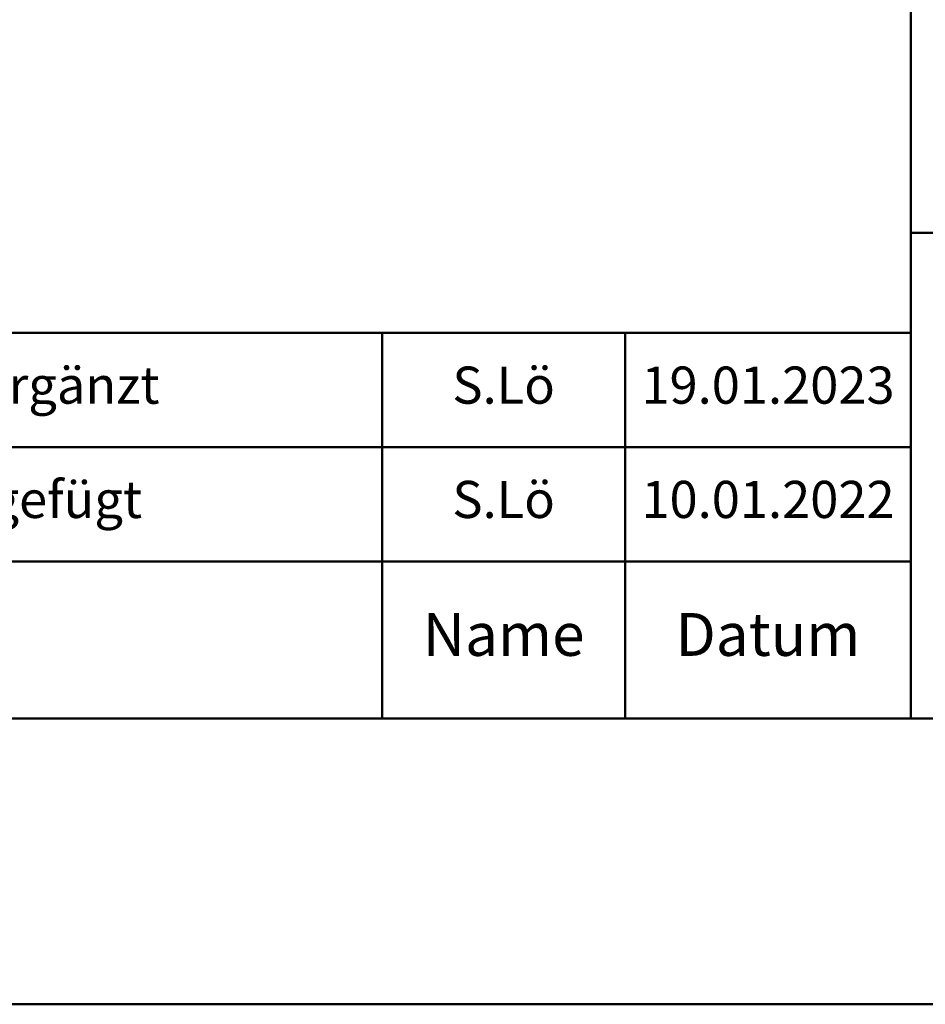
# Model space of a CAD drawing. Units: millimetres. Extents: x 0 to 5670, y -31 to 668.
# Drawn here: x 605 to 676, y 0 to 78 of the extents above; entities that cross this region are included whole.
import ezdxf
from ezdxf.enums import TextEntityAlignment as Align

# ---------------------------------------------------------------- set-up
doc = ezdxf.new("R2010")
doc.units = ezdxf.units.MM
doc.layers.add('AM_0', color=7, linetype='Continuous', lineweight=50)
doc.layers.add('AM_BOR', color=7, linetype='Continuous', lineweight=50)
doc.layers.add('AM_12', color=7, linetype='Continuous', lineweight=50, plot=False)
doc.styles.add('ISO Proportional', font='isocp.shx')
doc.styles.get("Standard").update_dxf_attribs({"font": 'ISOCP.SHX'})

# ---------------------------------------------------------------- blocks, each defined once
blk = doc.blocks.new('DIN_A3_BOS')
at = {"layer": 'AM_12'}
blk.add_lwpolyline([(0, 0), (420, 0), (420, 297), (0, 297)], close=True, dxfattribs=at)
at = {"layer": 'AM_BOR'}
blk.add_lwpolyline([(20, 10), (410, 10), (410, 287), (20, 287)], close=True, dxfattribs=at)
blk = doc.blocks.new('TITLE_BOS')
at = {"layer": 'AM_BOR'}
for p, q in [((-110, 45), (-110, 0)), ((0, 17), (-110, 17))]:
    blk.add_line(p, q, dxfattribs=at)
blk.add_lwpolyline([(-180, 0), (0, 0), (0, 44.76)], dxfattribs=at)
for tag, p, height in [('GEN-TITLE-DES1', (-108.62, 40.592), 3.645), ('GEN-TITLE-NAME', (-161.075, 38.817), 2), ('GEN-TITLE-DES2', (-108.496, 34.999), 3.645), ('NAME-PRUEFER', (-161.075, 34.596), 2), ('GEN-TITLE-DES2-ENG', (-108.62, 30.374), 3), ('GEN-TITLE-DWG', (-71.929, 25.566), 2.5), ('DOC_REVISION', (-30.944, 26.09), 2), ('BAANNR.', (-71.886, 21.393), 2.5), ('PART_REVISION', (-30.944, 21.997), 2), ('GEN-TITLE-SCA', (-21.982, 21.546), 2.5), ('CDN_STATUS', (-71.987, 17.737), 2.5)]:
    blk.add_attdef(tag, p, '', height=height, dxfattribs=at)
for tag, p in [('GEN-TITLE-DAT', (-119.596, 38.827)), ('DATUM-PRUEFER', (-119.596, 34.529))]:
    blk.add_attdef(tag, text='', height=2, dxfattribs=at).set_placement(p, align=Align.CENTER)
blk = doc.blocks.new('*T274')
at = {"color": 0, "linetype": 'ByBlock', "lineweight": -2}
for p, q in [((0, 13.5), (70, 13.5)), ((0, 0), (0, 13.5)), ((6.5, 0), (6.5, 13.5)), ((51.5, 0), (51.5, 13.5)), ((60, 0), (60, 13.5)), ((70, 0), (70, 13.5)), ((0, 9.5), (70, 9.5)), ((0, 5.5), (70, 5.5)), ((0, 0), (70, 0))]:
    blk.add_line(p, q, dxfattribs=at)
at = {"color": 0, "attachment_point": 5, "style": 'ISO Proportional'}
for s, insert, char_height, width in [('Detail mit 10er Schattennut ergänzt', (29, 11.5), 1.3, 44), ('B', (3.25, 11.5), 1.3, 5.5), ('S.Lö', (55.75, 11.5), 1.3, 7.5), ('19.01.2023', (65, 11.5), 1.3, 9), ('A', (3.25, 7.5), 1.3, 5.5), ('Zeichnungen mit Tectus eingefügt', (29, 7.5), 1.3, 44), ('S.Lö', (55.75, 7.5), 1.3, 7.5), ('10.01.2022', (65, 7.5), 1.3, 9), ('Änderung', (29, 2.75), 1.5, 44), ('REV.', (3.25, 2.75), 1.5, 5.5), ('Name', (55.75, 2.75), 1.5, 7.5), ('Datum', (65, 2.75), 1.5, 9)]:
    blk.add_mtext(s, dxfattribs=dict(at, insert=insert, char_height=char_height, width=width))
blk = doc.blocks.new('vaac_RevBlock')
blk.add_blockref('*T274', (-70, 0))

msp = doc.modelspace()

# ---------------------------------------------------------------- block references
at = {"layer": 'AM_0', "lineweight": 0, "xscale": 2.25, "yscale": 2.25, "zscale": 2.25}
for name, p in [('DIN_A3_BOS', (0, 0)), ('TITLE_BOS', (922.5, 22.5))]:
    msp.add_blockref(name, p, dxfattribs=at)
at = {"layer": 'AM_0', "xscale": 2.25, "yscale": 2.25, "zscale": 2.25}
msp.add_blockref('vaac_RevBlock', (675, 22.5), dxfattribs=at)

doc.saveas('drawing.dxf')
